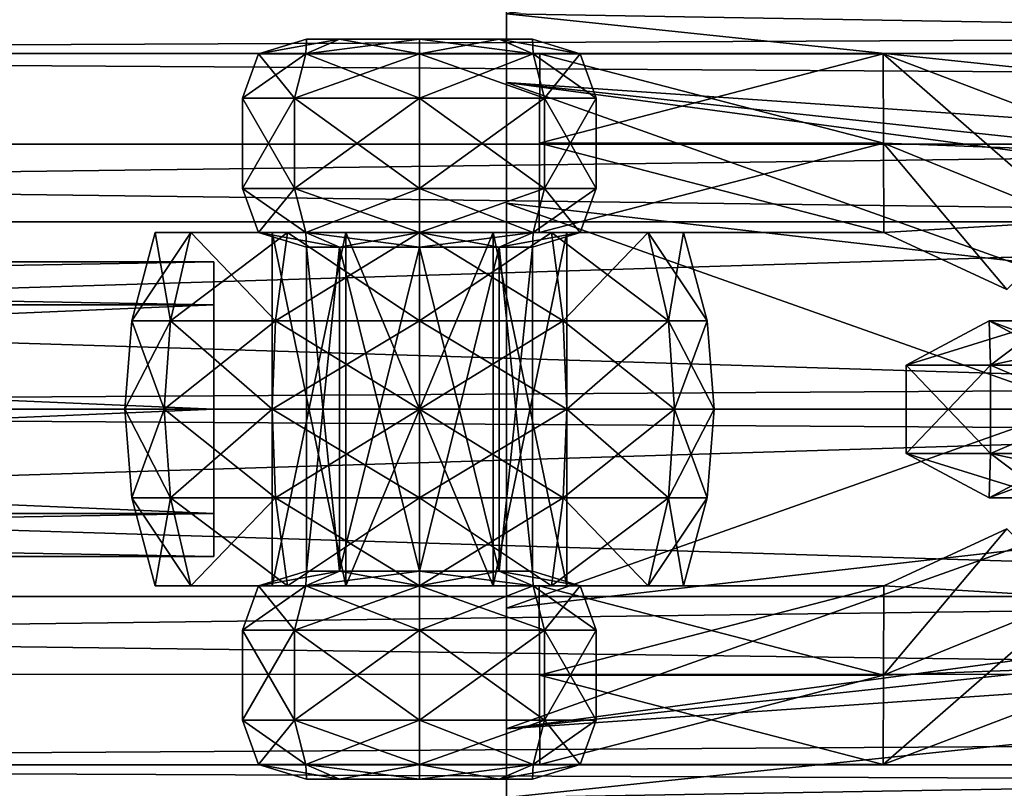
# Model space of a CAD drawing. Units: millimetres. Extents: x -1925 to 5876, y -4659 to 3241.
# Drawn here: x 2369 to 2403, y -2347 to -2321 of the extents above; entities that cross this region are included whole.
import ezdxf

# ---------------------------------------------------------------- set-up
doc = ezdxf.new("R2010")
doc.units = ezdxf.units.MM
doc.layers.add('ORG7413AY$Elverdal_Jungle', color=7, linetype='Continuous', true_color=0x939cb7)

msp = doc.modelspace()

# ---------------------------------------------------------------- linework, layer by layer
at = {"layer": 'ORG7413AY$Elverdal_Jungle', "color": 33, "true_color": 0xd19e74}
for points in [[(2385.864, -2267.816, 395.518), (2385.864, -2323.025, 391.09), (2385.864, -2320.698, 366.842)], [(2385.864, -2267.816, 395.518), (2385.864, -2307.862, 409.357), (2385.864, -2323.025, 391.09)], [(2385.864, -2320.698, 366.842), (2444.779, -2299.688, 373.258), (2450.986, -2321.797, 371.545)], [(2385.864, -2316.579, 311.656), (2385.864, -2300.634, 329.628), (2385.865, -2359.312, 323.644)], [(2385.864, -2300.634, 329.628), (2385.865, -2360.134, 346.496), (2385.865, -2359.312, 323.644)], [(2385.864, -2300.634, 329.628), (2385.864, -2302.436, 351.68), (2385.865, -2360.134, 346.496)], [(2385.864, -2302.436, 351.68), (2385.864, -2344.971, 364.763), (2385.865, -2360.134, 346.496)], [(2385.864, -2302.436, 351.68), (2385.864, -2320.698, 366.842), (2385.864, -2344.971, 364.763)], [(2385.864, -2323.025, 391.09), (2385.864, -2307.862, 409.357), (2385.865, -2365.561, 404.173)], [(2385.864, -2307.862, 409.357), (2385.864, -2367.363, 426.225), (2385.865, -2365.561, 404.173)], [(2385.864, -2307.862, 409.357), (2385.864, -2308.686, 432.209), (2385.864, -2367.363, 426.225)], [(2385.864, -2307.862, 409.357), (2444.812, -2329.385, 412.064), (2385.864, -2323.025, 391.09)], [(2385.864, -2307.862, 409.357), (2443.27, -2314.766, 429.971), (2444.812, -2329.385, 412.064)], [(2458.263, -2332.759, 401.454), (2385.864, -2308.686, 432.209), (2385.864, -2307.862, 409.357)], [(2385.864, -2323.025, 391.09), (2458.263, -2332.759, 401.454), (2385.864, -2307.862, 409.357)], [(2385.864, -2308.686, 432.209), (2385.864, -2351.418, 444.196), (2385.864, -2367.363, 426.225)], [(2385.864, -2308.686, 432.209), (2385.864, -2327.12, 446.674), (2385.864, -2351.418, 444.196)], [(2462.349, -2335.859, 423.989), (2385.864, -2327.12, 446.674), (2385.864, -2308.686, 432.209)], [(2458.263, -2332.759, 401.454), (2462.349, -2335.859, 423.989), (2385.864, -2308.686, 432.209)], [(2385.864, -2320.698, 366.842), (2451.042, -2327.535, 389.975), (2458.312, -2310.299, 376.643)], [(2462.349, -2332.137, 331.863), (2460.851, -2314.312, 317.14), (2385.864, -2340.877, 309.179)], [(2460.851, -2314.312, 317.14), (2385.864, -2316.579, 311.656), (2385.864, -2340.877, 309.179)], [(2385.864, -2316.579, 311.656), (2385.865, -2359.312, 323.644), (2385.864, -2340.877, 309.179)], [(2385.864, -2323.025, 391.09), (2451.042, -2327.535, 389.975), (2385.864, -2320.698, 366.842)], [(2385.864, -2320.698, 366.842), (2450.986, -2321.797, 371.545), (2385.864, -2344.971, 364.763)], [(2385.864, -2344.971, 364.763), (2450.986, -2321.797, 371.545), (2458.263, -2335.237, 354.399)], [(2385.864, -2323.025, 391.09), (2385.865, -2365.561, 404.173), (2385.864, -2347.299, 389.011)], [(2385.864, -2323.025, 391.09), (2444.812, -2329.385, 412.064), (2451.042, -2327.535, 389.975)], [(2385.864, -2347.299, 389.011), (2450.986, -2346.2, 384.308), (2385.864, -2323.025, 391.09)], [(2385.864, -2323.025, 391.09), (2450.986, -2346.2, 384.308), (2458.263, -2332.759, 401.454)], [(2460.851, -2353.684, 438.713), (2385.864, -2351.418, 444.196), (2385.864, -2327.12, 446.674)], [(2462.349, -2335.859, 423.989), (2460.851, -2353.684, 438.713), (2385.864, -2327.12, 446.674)], [(2462.349, -2332.137, 331.863), (2385.864, -2340.877, 309.179), (2385.865, -2359.312, 323.644)], [(2458.263, -2335.237, 354.399), (2462.349, -2332.137, 331.863), (2385.865, -2359.312, 323.644)], [(2385.864, -2344.971, 364.763), (2458.263, -2335.237, 354.399), (2385.865, -2360.134, 346.496)], [(2458.263, -2335.237, 354.399), (2385.865, -2359.312, 323.644), (2385.865, -2360.134, 346.496)], [(2385.865, -2360.134, 346.496), (2444.813, -2338.611, 343.789), (2385.864, -2344.971, 364.763)], [(2385.864, -2344.971, 364.763), (2444.813, -2338.611, 343.789), (2451.043, -2340.462, 365.878)], [(2385.865, -2360.134, 346.496), (2443.27, -2353.23, 325.882), (2444.813, -2338.611, 343.789)], [(2385.864, -2347.299, 389.011), (2451.043, -2340.462, 365.878), (2458.312, -2357.696, 379.21)], [(2385.864, -2344.971, 364.763), (2451.043, -2340.462, 365.878), (2385.864, -2347.299, 389.011)], [(2385.865, -2360.134, 346.496), (2385.864, -2344.971, 364.763), (2385.865, -2400.18, 360.334)], [(2385.864, -2347.299, 389.011), (2385.865, -2400.18, 360.334), (2385.864, -2344.971, 364.763)], [(2385.864, -2347.299, 389.011), (2444.78, -2368.308, 382.595), (2450.986, -2346.2, 384.308)]]:
    msp.add_3dface(points, dxfattribs=at)
at = {"layer": 'ORG7413AY$Elverdal_Jungle', "color": 9, "true_color": 0xc8c8c8}
for points in [[(4300.878, -2313.198, 2612.075), (4300.878, -2322.038, 2620.915), (2300.877, -2322.043, 2620.915)], [(4300.878, -2313.198, 2612.075), (2300.877, -2322.043, 2620.915), (2300.877, -2313.204, 2612.075)], [(4300.878, -2322.038, 2579.086), (4300.878, -2313.198, 2587.926), (2300.877, -2313.204, 2587.926)], [(4300.878, -2322.038, 2579.086), (2300.877, -2313.204, 2587.926), (2300.877, -2322.043, 2579.086)], [(2380.194, -2321.56, 1452.685), (2379.045, -2322.06, 1453.833), (2377.447, -2322.06, 1449.973)], [(2380.194, -2321.56, 1452.685), (2377.447, -2322.06, 1449.973), (2379.07, -2321.56, 1449.973)], [(2379.07, -2321.56, 1449.973), (2377.447, -2322.06, 1449.973), (2379.045, -2322.06, 1446.113)], [(2382.906, -2321.56, 1453.808), (2382.906, -2322.06, 1455.432), (2379.045, -2322.06, 1453.833)], [(2382.906, -2321.56, 1453.808), (2379.045, -2322.06, 1453.833), (2380.194, -2321.56, 1452.685)], [(2379.07, -2321.56, 1449.973), (2379.045, -2322.06, 1446.113), (2380.194, -2321.56, 1447.261)], [(2380.194, -2321.56, 1447.261), (2379.045, -2322.06, 1446.113), (2382.906, -2322.06, 1444.514)], [(2382.906, -2321.56, 1453.808), (2380.194, -2321.56, 1452.685), (2379.07, -2321.56, 1449.973)], [(2382.906, -2321.56, 1453.808), (2379.07, -2321.56, 1449.973), (2380.194, -2321.56, 1447.261)], [(2385.617, -2321.56, 1452.685), (2382.906, -2321.56, 1453.808), (2380.194, -2321.56, 1447.261)], [(2385.617, -2321.56, 1452.685), (2380.194, -2321.56, 1447.261), (2382.906, -2321.56, 1446.138)], [(2380.194, -2321.56, 1447.261), (2382.906, -2322.06, 1444.514), (2382.906, -2321.56, 1446.138)], [(2386.741, -2321.56, 1449.973), (2385.617, -2321.56, 1452.685), (2382.906, -2321.56, 1446.138)], [(2386.741, -2321.56, 1449.973), (2382.906, -2321.56, 1446.138), (2385.617, -2321.56, 1447.261)], [(2382.906, -2321.56, 1446.138), (2382.906, -2322.06, 1444.514), (2386.765, -2322.06, 1446.113)], [(2382.906, -2321.56, 1446.138), (2386.765, -2322.06, 1446.113), (2385.617, -2321.56, 1447.261)], [(2385.617, -2321.56, 1452.685), (2386.765, -2322.06, 1453.833), (2382.906, -2322.06, 1455.432)], [(2385.617, -2321.56, 1452.685), (2382.906, -2322.06, 1455.432), (2382.906, -2321.56, 1453.808)], [(2385.617, -2321.56, 1447.261), (2386.765, -2322.06, 1446.113), (2388.365, -2322.06, 1449.973)], [(2385.617, -2321.56, 1447.261), (2388.365, -2322.06, 1449.973), (2386.741, -2321.56, 1449.973)], [(2386.741, -2321.56, 1449.973), (2386.765, -2322.06, 1453.833), (2385.617, -2321.56, 1452.685)], [(2386.741, -2321.56, 1449.973), (2388.365, -2322.06, 1449.973), (2386.765, -2322.06, 1453.833)], [(4300.878, -2322.038, 2620.915), (4300.878, -2334.113, 2624.15), (2300.877, -2334.118, 2624.15)], [(4300.878, -2322.038, 2620.915), (2300.877, -2334.118, 2624.15), (2300.877, -2322.043, 2620.915)], [(4300.878, -2334.113, 2575.85), (4300.878, -2322.038, 2579.086), (2300.877, -2322.043, 2579.086)], [(4300.878, -2334.113, 2575.85), (2300.877, -2322.043, 2579.086), (2300.877, -2334.118, 2575.85)], [(2376.905, -2323.56, 1449.973), (2379.045, -2322.06, 1453.833), (2378.662, -2323.56, 1454.216)], [(2376.905, -2323.56, 1449.973), (2377.447, -2322.06, 1449.973), (2379.045, -2322.06, 1453.833)], [(2378.662, -2323.56, 1445.73), (2377.447, -2322.06, 1449.973), (2376.905, -2323.56, 1449.973)], [(2378.662, -2323.56, 1445.73), (2379.045, -2322.06, 1446.113), (2377.447, -2322.06, 1449.973)], [(2378.662, -2323.56, 1454.216), (2382.906, -2322.06, 1455.432), (2382.906, -2323.56, 1455.973)], [(2378.662, -2323.56, 1454.216), (2379.045, -2322.06, 1453.833), (2382.906, -2322.06, 1455.432)], [(2382.906, -2323.56, 1443.973), (2379.045, -2322.06, 1446.113), (2378.662, -2323.56, 1445.73)], [(2382.906, -2323.56, 1443.973), (2382.906, -2322.06, 1444.514), (2379.045, -2322.06, 1446.113)], [(2387.148, -2323.56, 1445.73), (2382.906, -2322.06, 1444.514), (2382.906, -2323.56, 1443.973)], [(2387.148, -2323.56, 1445.73), (2386.765, -2322.06, 1446.113), (2382.906, -2322.06, 1444.514)], [(2382.906, -2323.56, 1455.973), (2386.765, -2322.06, 1453.833), (2387.148, -2323.56, 1454.216)], [(2382.906, -2323.56, 1455.973), (2382.906, -2322.06, 1455.432), (2386.765, -2322.06, 1453.833)], [(2388.905, -2323.56, 1449.973), (2386.765, -2322.06, 1446.113), (2387.148, -2323.56, 1445.73)], [(2388.905, -2323.56, 1449.973), (2388.365, -2322.06, 1449.973), (2386.765, -2322.06, 1446.113)], [(2387.148, -2323.56, 1454.216), (2386.765, -2322.06, 1453.833), (2388.365, -2322.06, 1449.973)], [(2398.655, -2325.091, 1446.473), (2386.994, -2322.06, 1448.223), (2386.984, -2325.091, 1446.474)], [(2398.643, -2322.06, 1451.723), (2386.984, -2325.091, 1453.473), (2386.994, -2322.06, 1451.724)], [(2398.643, -2322.06, 1451.723), (2398.655, -2325.091, 1453.473), (2386.984, -2325.091, 1453.473)], [(2398.655, -2325.091, 1446.473), (2398.643, -2322.06, 1448.223), (2386.994, -2322.06, 1448.223)], [(2398.643, -2322.06, 1448.223), (2386.994, -2322.06, 1451.724), (2386.994, -2322.06, 1448.223)], [(2398.643, -2322.06, 1448.223), (2398.643, -2322.06, 1451.723), (2386.994, -2322.06, 1451.724)], [(2387.148, -2323.56, 1454.216), (2388.365, -2322.06, 1449.973), (2388.905, -2323.56, 1449.973)], [(2398.643, -2322.06, 1448.223), (2398.655, -2325.091, 1446.473), (2405.167, -2327.735, 1446.473)], [(2398.643, -2322.06, 1448.223), (2405.167, -2327.735, 1446.473), (2407.489, -2325.417, 1448.223)], [(2398.643, -2322.06, 1451.723), (2398.643, -2322.06, 1448.223), (2407.489, -2325.417, 1448.223)], [(2398.643, -2322.06, 1451.723), (2407.489, -2325.417, 1448.223), (2407.489, -2325.417, 1451.723)], [(2398.655, -2325.091, 1453.473), (2398.643, -2322.06, 1451.723), (2407.489, -2325.417, 1451.723)], [(2378.662, -2323.56, 1454.216), (2378.662, -2326.622, 1454.216), (2376.905, -2326.622, 1449.973)], [(2378.662, -2323.56, 1454.216), (2376.905, -2326.622, 1449.973), (2376.905, -2323.56, 1449.973)], [(2376.905, -2323.56, 1449.973), (2376.905, -2326.622, 1449.973), (2378.662, -2326.622, 1445.73)], [(2376.905, -2323.56, 1449.973), (2378.662, -2326.622, 1445.73), (2378.662, -2323.56, 1445.73)], [(2382.906, -2323.56, 1455.973), (2382.906, -2326.622, 1455.973), (2378.662, -2326.622, 1454.216)], [(2382.906, -2323.56, 1455.973), (2378.662, -2326.622, 1454.216), (2378.662, -2323.56, 1454.216)], [(2378.662, -2323.56, 1445.73), (2378.662, -2326.622, 1445.73), (2382.906, -2326.622, 1443.973)], [(2378.662, -2323.56, 1445.73), (2382.906, -2326.622, 1443.973), (2382.906, -2323.56, 1443.973)], [(2382.906, -2323.56, 1443.973), (2382.906, -2326.622, 1443.973), (2387.148, -2326.622, 1445.73)], [(2382.906, -2323.56, 1443.973), (2387.148, -2326.622, 1445.73), (2387.148, -2323.56, 1445.73)], [(2387.148, -2323.56, 1454.216), (2387.148, -2326.622, 1454.216), (2382.906, -2326.622, 1455.973)], [(2387.148, -2323.56, 1454.216), (2382.906, -2326.622, 1455.973), (2382.906, -2323.56, 1455.973)], [(2387.148, -2323.56, 1445.73), (2387.148, -2326.622, 1445.73), (2388.905, -2326.622, 1449.973)], [(2387.148, -2323.56, 1445.73), (2388.905, -2326.622, 1449.973), (2388.905, -2323.56, 1449.973)], [(2388.905, -2323.56, 1449.973), (2388.905, -2326.622, 1449.973), (2387.148, -2326.622, 1454.216)], [(2388.905, -2323.56, 1449.973), (2387.148, -2326.622, 1454.216), (2387.148, -2323.56, 1454.216)], [(2235.87, -2325.117, 377.5), (2235.87, -2327.753, 371.136), (2441.865, -2327.753, 371.136)], [(2235.87, -2325.117, 377.5), (2441.865, -2327.753, 371.136), (2441.865, -2325.117, 377.5)], [(2235.87, -2327.753, 383.864), (2235.87, -2325.117, 377.5), (2441.865, -2325.117, 377.5)], [(2235.87, -2327.753, 383.864), (2441.865, -2325.117, 377.5), (2441.865, -2327.753, 383.864)], [(2398.667, -2328.122, 1448.223), (2386.984, -2325.091, 1446.474), (2386.972, -2328.122, 1448.223)], [(2398.655, -2325.091, 1453.473), (2386.972, -2328.122, 1451.724), (2386.984, -2325.091, 1453.473)], [(2398.655, -2325.091, 1453.473), (2398.667, -2328.122, 1451.723), (2386.972, -2328.122, 1451.724)], [(2398.667, -2328.122, 1448.223), (2398.655, -2325.091, 1446.473), (2386.984, -2325.091, 1446.474)], [(2398.655, -2325.091, 1446.473), (2398.667, -2328.122, 1448.223), (2402.846, -2330.054, 1448.223)], [(2398.655, -2325.091, 1446.473), (2402.846, -2330.054, 1448.223), (2405.167, -2327.735, 1446.473)], [(2398.667, -2328.122, 1451.723), (2398.655, -2325.091, 1453.473), (2405.167, -2327.735, 1453.473)], [(2398.655, -2325.091, 1453.473), (2407.489, -2325.417, 1451.723), (2405.167, -2327.735, 1453.473)], [(2378.662, -2326.622, 1454.216), (2377.447, -2328.122, 1449.973), (2376.905, -2326.622, 1449.973)], [(2376.905, -2326.622, 1449.973), (2377.447, -2328.122, 1449.973), (2379.045, -2328.122, 1446.113)], [(2376.905, -2326.622, 1449.973), (2379.045, -2328.122, 1446.113), (2378.662, -2326.622, 1445.73)], [(2378.662, -2326.622, 1454.216), (2379.045, -2328.122, 1453.833), (2377.447, -2328.122, 1449.973)], [(2382.906, -2326.622, 1455.973), (2379.045, -2328.122, 1453.833), (2378.662, -2326.622, 1454.216)], [(2378.662, -2326.622, 1445.73), (2379.045, -2328.122, 1446.113), (2382.906, -2328.122, 1444.514)], [(2378.662, -2326.622, 1445.73), (2382.906, -2328.122, 1444.514), (2382.906, -2326.622, 1443.973)], [(2382.906, -2326.622, 1455.973), (2382.906, -2328.122, 1455.432), (2379.045, -2328.122, 1453.833)], [(2382.906, -2326.622, 1443.973), (2382.906, -2328.122, 1444.514), (2386.765, -2328.122, 1446.113)], [(2382.906, -2326.622, 1443.973), (2386.765, -2328.122, 1446.113), (2387.148, -2326.622, 1445.73)], [(2387.148, -2326.622, 1454.216), (2386.765, -2328.122, 1453.833), (2382.906, -2328.122, 1455.432)], [(2387.148, -2326.622, 1454.216), (2382.906, -2328.122, 1455.432), (2382.906, -2326.622, 1455.973)], [(2387.148, -2326.622, 1445.73), (2386.765, -2328.122, 1446.113), (2388.365, -2328.122, 1449.973)], [(2388.905, -2326.622, 1449.973), (2388.365, -2328.122, 1449.973), (2386.765, -2328.122, 1453.833)], [(2388.905, -2326.622, 1449.973), (2386.765, -2328.122, 1453.833), (2387.148, -2326.622, 1454.216)], [(2387.148, -2326.622, 1445.73), (2388.365, -2328.122, 1449.973), (2388.905, -2326.622, 1449.973)], [(2235.87, -2327.753, 371.136), (2235.87, -2334.117, 368.5), (2441.865, -2334.117, 368.5)], [(2235.87, -2327.753, 371.136), (2441.865, -2334.117, 368.5), (2441.865, -2327.753, 371.136)], [(2235.87, -2334.117, 386.5), (2235.87, -2327.753, 383.864), (2441.865, -2327.753, 383.864)], [(2235.87, -2334.117, 386.5), (2441.865, -2327.753, 383.864), (2441.865, -2334.117, 386.5)], [(2398.667, -2328.122, 1451.723), (2405.167, -2327.735, 1453.473), (2402.846, -2330.054, 1451.723)], [(2373.94, -2328.117, 1449.973), (2373.141, -2331.113, 1449.973), (2374.45, -2331.113, 1445.091)], [(2375.142, -2328.117, 1454.456), (2373.141, -2331.113, 1449.973), (2373.94, -2328.117, 1449.973)], [(2375.142, -2328.117, 1454.456), (2374.45, -2331.113, 1454.855), (2373.141, -2331.113, 1449.973)], [(2373.94, -2328.117, 1449.973), (2374.45, -2331.113, 1445.091), (2375.142, -2328.117, 1445.491)], [(2380.405, -2328.117, 1454.303), (2375.142, -2328.117, 1454.456), (2373.94, -2328.117, 1449.973)], [(2380.405, -2328.117, 1454.303), (2373.94, -2328.117, 1449.973), (2377.906, -2328.117, 1449.973)], [(2377.906, -2328.117, 1449.973), (2373.94, -2328.117, 1449.973), (2375.142, -2328.117, 1445.491)], [(2375.142, -2328.117, 1445.491), (2374.45, -2331.113, 1445.091), (2378.023, -2331.113, 1441.517)], [(2378.422, -2328.117, 1457.737), (2374.45, -2331.113, 1454.855), (2375.142, -2328.117, 1454.456)], [(2378.422, -2328.117, 1457.737), (2378.023, -2331.113, 1458.429), (2374.45, -2331.113, 1454.855)], [(2375.142, -2328.117, 1445.491), (2378.023, -2331.113, 1441.517), (2378.422, -2328.117, 1442.21)], [(2380.405, -2328.117, 1454.303), (2378.422, -2328.117, 1457.737), (2375.142, -2328.117, 1454.456)], [(2377.906, -2328.117, 1449.973), (2375.142, -2328.117, 1445.491), (2378.422, -2328.117, 1442.21)], [(2379.07, -2328.622, 1449.973), (2377.447, -2328.122, 1449.973), (2379.045, -2328.122, 1453.833)], [(2380.194, -2328.622, 1447.261), (2377.447, -2328.122, 1449.973), (2379.07, -2328.622, 1449.973)], [(2380.194, -2328.622, 1447.261), (2379.045, -2328.122, 1446.113), (2377.447, -2328.122, 1449.973)], [(2377.906, -2340.117, 1449.973), (2380.405, -2340.117, 1454.303), (2380.405, -2328.117, 1454.303)], [(2377.906, -2340.117, 1449.973), (2380.405, -2328.117, 1454.303), (2377.906, -2328.117, 1449.973)], [(2380.405, -2340.117, 1445.643), (2377.906, -2340.117, 1449.973), (2377.906, -2328.117, 1449.973)], [(2380.405, -2340.117, 1445.643), (2377.906, -2328.117, 1449.973), (2380.405, -2328.117, 1445.643)], [(2377.906, -2328.117, 1449.973), (2378.422, -2328.117, 1442.21), (2380.405, -2328.117, 1445.643)], [(2378.422, -2328.117, 1442.21), (2378.023, -2331.113, 1441.517), (2382.906, -2331.113, 1440.209)], [(2382.906, -2328.117, 1458.938), (2378.023, -2331.113, 1458.429), (2378.422, -2328.117, 1457.737)], [(2382.906, -2328.117, 1458.938), (2382.906, -2331.113, 1459.738), (2378.023, -2331.113, 1458.429)], [(2378.422, -2328.117, 1442.21), (2382.906, -2331.113, 1440.209), (2382.906, -2328.117, 1441.008)], [(2385.405, -2328.117, 1454.303), (2378.422, -2328.117, 1457.737), (2380.405, -2328.117, 1454.303)], [(2385.405, -2328.117, 1454.303), (2382.906, -2328.117, 1458.938), (2378.422, -2328.117, 1457.737)], [(2380.405, -2328.117, 1445.643), (2378.422, -2328.117, 1442.21), (2382.906, -2328.117, 1441.008)], [(2380.194, -2328.622, 1452.685), (2379.045, -2328.122, 1453.833), (2382.906, -2328.122, 1455.432)], [(2379.07, -2328.622, 1449.973), (2379.045, -2328.122, 1453.833), (2380.194, -2328.622, 1452.685)], [(2382.906, -2328.622, 1446.138), (2379.045, -2328.122, 1446.113), (2380.194, -2328.622, 1447.261)], [(2382.906, -2328.622, 1446.138), (2382.906, -2328.122, 1444.514), (2379.045, -2328.122, 1446.113)], [(2380.194, -2328.622, 1452.685), (2382.906, -2328.122, 1455.432), (2382.906, -2328.622, 1453.808)], [(2380.405, -2340.117, 1454.303), (2385.405, -2340.117, 1454.303), (2385.405, -2328.117, 1454.303)], [(2380.405, -2340.117, 1454.303), (2385.405, -2328.117, 1454.303), (2380.405, -2328.117, 1454.303)], [(2385.405, -2340.117, 1445.643), (2380.405, -2340.117, 1445.643), (2380.405, -2328.117, 1445.643)], [(2385.405, -2340.117, 1445.643), (2380.405, -2328.117, 1445.643), (2385.405, -2328.117, 1445.643)], [(2380.405, -2328.117, 1445.643), (2382.906, -2328.117, 1441.008), (2387.388, -2328.117, 1442.21)], [(2380.405, -2328.117, 1445.643), (2387.388, -2328.117, 1442.21), (2385.405, -2328.117, 1445.643)], [(2382.906, -2328.117, 1441.008), (2387.787, -2331.113, 1441.517), (2387.388, -2328.117, 1442.21)], [(2382.906, -2328.117, 1441.008), (2382.906, -2331.113, 1440.209), (2387.787, -2331.113, 1441.517)], [(2387.388, -2328.117, 1457.737), (2382.906, -2331.113, 1459.738), (2382.906, -2328.117, 1458.938)], [(2387.388, -2328.117, 1457.737), (2387.787, -2331.113, 1458.429), (2382.906, -2331.113, 1459.738)], [(2385.405, -2328.117, 1454.303), (2387.388, -2328.117, 1457.737), (2382.906, -2328.117, 1458.938)], [(2385.617, -2328.622, 1447.261), (2382.906, -2328.122, 1444.514), (2382.906, -2328.622, 1446.138)], [(2385.617, -2328.622, 1447.261), (2386.765, -2328.122, 1446.113), (2382.906, -2328.122, 1444.514)], [(2382.906, -2328.622, 1453.808), (2386.765, -2328.122, 1453.833), (2385.617, -2328.622, 1452.685)], [(2382.906, -2328.622, 1453.808), (2382.906, -2328.122, 1455.432), (2386.765, -2328.122, 1453.833)], [(2387.905, -2340.117, 1449.973), (2385.405, -2340.117, 1445.643), (2385.405, -2328.117, 1445.643)], [(2387.905, -2340.117, 1449.973), (2385.405, -2328.117, 1445.643), (2387.905, -2328.117, 1449.973)], [(2385.405, -2340.117, 1454.303), (2387.905, -2340.117, 1449.973), (2387.905, -2328.117, 1449.973)], [(2385.405, -2340.117, 1454.303), (2387.905, -2328.117, 1449.973), (2385.405, -2328.117, 1454.303)], [(2387.905, -2328.117, 1449.973), (2387.388, -2328.117, 1457.737), (2385.405, -2328.117, 1454.303)], [(2385.405, -2328.117, 1445.643), (2391.87, -2328.117, 1449.973), (2387.905, -2328.117, 1449.973)], [(2385.405, -2328.117, 1445.643), (2387.388, -2328.117, 1442.21), (2390.668, -2328.117, 1445.491)], [(2385.405, -2328.117, 1445.643), (2390.668, -2328.117, 1445.491), (2391.87, -2328.117, 1449.973)], [(2386.741, -2328.622, 1449.973), (2386.765, -2328.122, 1446.113), (2385.617, -2328.622, 1447.261)], [(2385.617, -2328.622, 1452.685), (2388.365, -2328.122, 1449.973), (2386.741, -2328.622, 1449.973)], [(2385.617, -2328.622, 1452.685), (2386.765, -2328.122, 1453.833), (2388.365, -2328.122, 1449.973)], [(2386.741, -2328.622, 1449.973), (2388.365, -2328.122, 1449.973), (2386.765, -2328.122, 1446.113)], [(2398.667, -2328.122, 1451.723), (2386.972, -2328.122, 1448.223), (2386.972, -2328.122, 1451.724)], [(2398.667, -2328.122, 1451.723), (2398.667, -2328.122, 1448.223), (2386.972, -2328.122, 1448.223)], [(2390.668, -2328.117, 1454.456), (2387.787, -2331.113, 1458.429), (2387.388, -2328.117, 1457.737)], [(2387.388, -2328.117, 1442.21), (2391.362, -2331.113, 1445.091), (2390.668, -2328.117, 1445.491)], [(2387.388, -2328.117, 1442.21), (2387.787, -2331.113, 1441.517), (2391.362, -2331.113, 1445.091)], [(2387.905, -2328.117, 1449.973), (2390.668, -2328.117, 1454.456), (2387.388, -2328.117, 1457.737)], [(2390.668, -2328.117, 1454.456), (2391.362, -2331.113, 1454.855), (2387.787, -2331.113, 1458.429)], [(2387.905, -2328.117, 1449.973), (2391.87, -2328.117, 1449.973), (2390.668, -2328.117, 1454.456)], [(2391.87, -2328.117, 1449.973), (2391.362, -2331.113, 1454.855), (2390.668, -2328.117, 1454.456)], [(2390.668, -2328.117, 1445.491), (2392.669, -2331.113, 1449.973), (2391.87, -2328.117, 1449.973)], [(2390.668, -2328.117, 1445.491), (2391.362, -2331.113, 1445.091), (2392.669, -2331.113, 1449.973)], [(2391.87, -2328.117, 1449.973), (2392.669, -2331.113, 1449.973), (2391.362, -2331.113, 1454.855)], [(2398.667, -2328.122, 1448.223), (2398.667, -2328.122, 1451.723), (2402.846, -2330.054, 1451.723)], [(2398.667, -2328.122, 1448.223), (2402.846, -2330.054, 1451.723), (2402.846, -2330.054, 1448.223)], [(2379.07, -2328.622, 1449.973), (2380.194, -2339.612, 1447.261), (2380.194, -2328.622, 1447.261)], [(2379.07, -2328.622, 1449.973), (2379.07, -2339.612, 1449.973), (2380.194, -2339.612, 1447.261)], [(2380.194, -2328.622, 1452.685), (2379.07, -2339.612, 1449.973), (2379.07, -2328.622, 1449.973)], [(2380.194, -2328.622, 1452.685), (2380.194, -2339.612, 1452.685), (2379.07, -2339.612, 1449.973)], [(2380.194, -2328.622, 1447.261), (2382.906, -2339.612, 1446.138), (2382.906, -2328.622, 1446.138)], [(2380.194, -2328.622, 1447.261), (2380.194, -2339.612, 1447.261), (2382.906, -2339.612, 1446.138)], [(2382.906, -2328.622, 1453.808), (2380.194, -2339.612, 1452.685), (2380.194, -2328.622, 1452.685)], [(2382.906, -2328.622, 1453.808), (2382.906, -2339.612, 1453.808), (2380.194, -2339.612, 1452.685)], [(2385.617, -2328.622, 1452.685), (2382.906, -2339.612, 1453.808), (2382.906, -2328.622, 1453.808)], [(2385.617, -2328.622, 1452.685), (2385.617, -2339.612, 1452.685), (2382.906, -2339.612, 1453.808)], [(2382.906, -2328.622, 1446.138), (2385.617, -2339.612, 1447.261), (2385.617, -2328.622, 1447.261)], [(2382.906, -2328.622, 1446.138), (2382.906, -2339.612, 1446.138), (2385.617, -2339.612, 1447.261)], [(2386.741, -2328.622, 1449.973), (2385.617, -2339.612, 1452.685), (2385.617, -2328.622, 1452.685)], [(2386.741, -2328.622, 1449.973), (2386.741, -2339.612, 1449.973), (2385.617, -2339.612, 1452.685)], [(2385.617, -2328.622, 1447.261), (2386.741, -2339.612, 1449.973), (2386.741, -2328.622, 1449.973)], [(2385.617, -2328.622, 1447.261), (2385.617, -2339.612, 1447.261), (2386.741, -2339.612, 1449.973)], [(2375.921, -2330.579, 1453.512), (2292.92, -2330.579, 1453.512), (2292.92, -2329.113, 1449.973)], [(2375.921, -2330.579, 1453.512), (2292.92, -2329.113, 1449.973), (2375.921, -2329.113, 1449.973)], [(2375.921, -2329.113, 1449.973), (2292.92, -2329.113, 1449.973), (2292.92, -2330.579, 1446.435)], [(2375.921, -2329.113, 1449.973), (2292.92, -2330.579, 1446.435), (2375.921, -2330.579, 1446.435)], [(2375.921, -2334.117, 1454.978), (2292.92, -2334.118, 1454.978), (2292.92, -2330.579, 1453.512)], [(2375.921, -2334.117, 1454.978), (2292.92, -2330.579, 1453.512), (2375.921, -2330.579, 1453.512)], [(2375.921, -2330.579, 1446.435), (2292.92, -2330.579, 1446.435), (2292.92, -2334.118, 1444.969)], [(2375.921, -2330.579, 1446.435), (2292.92, -2334.118, 1444.969), (2375.921, -2334.117, 1444.969)], [(2373.141, -2331.113, 1449.973), (2372.906, -2334.117, 1449.973), (2374.245, -2334.117, 1444.973)], [(2374.45, -2331.113, 1454.855), (2372.906, -2334.117, 1449.973), (2373.141, -2331.113, 1449.973)], [(2374.45, -2331.113, 1454.855), (2374.245, -2334.117, 1454.973), (2372.906, -2334.117, 1449.973)], [(2373.141, -2331.113, 1449.973), (2374.245, -2334.117, 1444.973), (2374.45, -2331.113, 1445.091)], [(2374.45, -2331.113, 1445.091), (2374.245, -2334.117, 1444.973), (2377.906, -2334.117, 1441.313)], [(2378.023, -2331.113, 1458.429), (2374.245, -2334.117, 1454.973), (2374.45, -2331.113, 1454.855)], [(2378.023, -2331.113, 1458.429), (2377.906, -2334.117, 1458.634), (2374.245, -2334.117, 1454.973)], [(2374.45, -2331.113, 1445.091), (2377.906, -2334.117, 1441.313), (2378.023, -2331.113, 1441.517)], [(2378.023, -2331.113, 1441.517), (2377.906, -2334.117, 1441.313), (2382.906, -2334.117, 1439.973)], [(2382.906, -2331.113, 1459.738), (2377.906, -2334.117, 1458.634), (2378.023, -2331.113, 1458.429)], [(2382.906, -2331.113, 1459.738), (2382.906, -2334.117, 1459.973), (2377.906, -2334.117, 1458.634)], [(2378.023, -2331.113, 1441.517), (2382.906, -2334.117, 1439.973), (2382.906, -2331.113, 1440.209)], [(2382.906, -2331.113, 1440.209), (2387.905, -2334.117, 1441.313), (2387.787, -2331.113, 1441.517)], [(2382.906, -2331.113, 1440.209), (2382.906, -2334.117, 1439.973), (2387.905, -2334.117, 1441.313)], [(2387.787, -2331.113, 1458.429), (2382.906, -2334.117, 1459.973), (2382.906, -2331.113, 1459.738)], [(2387.787, -2331.113, 1458.429), (2387.905, -2334.117, 1458.634), (2382.906, -2334.117, 1459.973)], [(2391.362, -2331.113, 1454.855), (2387.905, -2334.117, 1458.634), (2387.787, -2331.113, 1458.429)], [(2387.787, -2331.113, 1441.517), (2391.566, -2334.117, 1444.973), (2391.362, -2331.113, 1445.091)], [(2387.787, -2331.113, 1441.517), (2387.905, -2334.117, 1441.313), (2391.566, -2334.117, 1444.973)], [(2391.362, -2331.113, 1454.855), (2391.566, -2334.117, 1454.973), (2387.905, -2334.117, 1458.634)], [(2392.669, -2331.113, 1449.973), (2391.566, -2334.117, 1454.973), (2391.362, -2331.113, 1454.855)], [(2391.362, -2331.113, 1445.091), (2392.905, -2334.117, 1449.973), (2392.669, -2331.113, 1449.973)], [(2391.362, -2331.113, 1445.091), (2391.566, -2334.117, 1444.973), (2392.905, -2334.117, 1449.973)], [(2392.669, -2331.113, 1449.973), (2392.905, -2334.117, 1449.973), (2391.566, -2334.117, 1454.973)], [(2399.429, -2332.622, 1449.973), (2404.278, -2331.121, 1454.882), (2402.288, -2332.622, 1456.87)], [(2399.429, -2332.622, 1449.973), (2402.242, -2331.121, 1449.973), (2404.278, -2331.121, 1454.882)], [(2402.288, -2332.622, 1443.076), (2402.242, -2331.121, 1449.973), (2399.429, -2332.622, 1449.973)], [(2402.242, -2331.121, 1449.973), (2406.266, -2332.622, 1452.895), (2404.278, -2331.121, 1454.882)], [(2402.242, -2331.121, 1449.973), (2405.054, -2332.622, 1449.973), (2406.266, -2332.622, 1452.895)], [(2404.278, -2331.121, 1445.064), (2405.054, -2332.622, 1449.973), (2402.242, -2331.121, 1449.973)], [(2402.288, -2332.622, 1443.076), (2404.278, -2331.121, 1445.064), (2402.242, -2331.121, 1449.973)], [(2409.286, -2331.121, 1456.916), (2409.286, -2332.622, 1459.515), (2402.288, -2332.622, 1456.87)], [(2409.286, -2331.121, 1456.916), (2402.288, -2332.622, 1456.87), (2404.278, -2331.121, 1454.882)], [(2409.286, -2332.622, 1440.432), (2404.278, -2331.121, 1445.064), (2402.288, -2332.622, 1443.076)], [(2399.429, -2335.622, 1449.973), (2402.288, -2332.622, 1456.87), (2402.288, -2335.622, 1456.87)], [(2399.429, -2335.622, 1449.973), (2399.429, -2332.622, 1449.973), (2402.288, -2332.622, 1456.87)], [(2402.288, -2335.622, 1443.076), (2399.429, -2332.622, 1449.973), (2399.429, -2335.622, 1449.973)], [(2402.288, -2335.622, 1443.076), (2402.288, -2332.622, 1443.076), (2399.429, -2332.622, 1449.973)], [(2409.286, -2332.622, 1459.515), (2409.286, -2335.622, 1459.515), (2402.288, -2335.622, 1456.87)], [(2409.286, -2332.622, 1459.515), (2402.288, -2335.622, 1456.87), (2402.288, -2332.622, 1456.87)], [(2409.286, -2335.622, 1440.432), (2402.288, -2332.622, 1443.076), (2402.288, -2335.622, 1443.076)], [(2409.286, -2335.622, 1440.432), (2409.286, -2332.622, 1440.432), (2402.288, -2332.622, 1443.076)], [(2235.87, -2340.481, 383.864), (2235.87, -2334.117, 386.5), (2441.865, -2334.117, 386.5)], [(2235.87, -2340.481, 383.864), (2441.865, -2334.117, 386.5), (2441.865, -2340.48, 383.864)], [(2235.87, -2334.117, 368.5), (2235.87, -2340.481, 371.136), (2441.865, -2340.48, 371.136)], [(2235.87, -2334.117, 368.5), (2441.865, -2340.48, 371.136), (2441.865, -2334.117, 368.5)], [(2375.921, -2334.117, 1444.969), (2292.92, -2334.118, 1444.969), (2292.92, -2337.656, 1446.435)], [(2375.921, -2334.117, 1444.969), (2292.92, -2337.656, 1446.435), (2375.921, -2337.656, 1446.435)], [(2375.921, -2337.656, 1453.512), (2292.92, -2334.118, 1454.978), (2375.921, -2334.117, 1454.978)], [(2375.921, -2337.656, 1453.512), (2292.92, -2337.656, 1453.512), (2292.92, -2334.118, 1454.978)], [(4300.878, -2346.187, 2579.086), (4300.878, -2334.113, 2575.85), (2300.877, -2334.118, 2575.85)], [(4300.878, -2334.113, 2624.15), (4300.878, -2346.187, 2620.915), (2300.877, -2346.193, 2620.915)], [(4300.878, -2334.113, 2624.15), (2300.877, -2346.193, 2620.915), (2300.877, -2334.118, 2624.15)], [(4300.878, -2346.187, 2579.086), (2300.877, -2334.118, 2575.85), (2300.877, -2346.193, 2579.086)], [(2372.906, -2334.117, 1449.973), (2374.45, -2337.121, 1445.091), (2374.245, -2334.117, 1444.973)], [(2372.906, -2334.117, 1449.973), (2373.141, -2337.121, 1449.973), (2374.45, -2337.121, 1445.091)], [(2374.245, -2334.117, 1454.973), (2373.141, -2337.121, 1449.973), (2372.906, -2334.117, 1449.973)], [(2374.245, -2334.117, 1454.973), (2374.45, -2337.121, 1454.855), (2373.141, -2337.121, 1449.973)], [(2374.245, -2334.117, 1444.973), (2378.023, -2337.121, 1441.517), (2377.906, -2334.117, 1441.313)], [(2374.245, -2334.117, 1444.973), (2374.45, -2337.121, 1445.091), (2378.023, -2337.121, 1441.517)], [(2377.906, -2334.117, 1458.634), (2374.45, -2337.121, 1454.855), (2374.245, -2334.117, 1454.973)], [(2377.906, -2334.117, 1458.634), (2378.023, -2337.121, 1458.429), (2374.45, -2337.121, 1454.855)], [(2377.906, -2334.117, 1441.313), (2382.906, -2337.121, 1440.209), (2382.906, -2334.117, 1439.973)], [(2377.906, -2334.117, 1441.313), (2378.023, -2337.121, 1441.517), (2382.906, -2337.121, 1440.209)], [(2382.906, -2334.117, 1459.973), (2378.023, -2337.121, 1458.429), (2377.906, -2334.117, 1458.634)], [(2382.906, -2334.117, 1459.973), (2382.906, -2337.121, 1459.738), (2378.023, -2337.121, 1458.429)], [(2382.906, -2334.117, 1439.973), (2387.787, -2337.121, 1441.517), (2387.905, -2334.117, 1441.313)], [(2382.906, -2334.117, 1439.973), (2382.906, -2337.121, 1440.209), (2387.787, -2337.121, 1441.517)], [(2387.905, -2334.117, 1458.634), (2382.906, -2337.121, 1459.738), (2382.906, -2334.117, 1459.973)], [(2387.905, -2334.117, 1458.634), (2387.787, -2337.121, 1458.429), (2382.906, -2337.121, 1459.738)], [(2391.566, -2334.117, 1454.973), (2391.362, -2337.121, 1454.855), (2387.787, -2337.121, 1458.429)], [(2391.566, -2334.117, 1454.973), (2387.787, -2337.121, 1458.429), (2387.905, -2334.117, 1458.634)], [(2387.905, -2334.117, 1441.313), (2387.787, -2337.121, 1441.517), (2391.362, -2337.121, 1445.091)], [(2387.905, -2334.117, 1441.313), (2391.362, -2337.121, 1445.091), (2391.566, -2334.117, 1444.973)], [(2392.905, -2334.117, 1449.973), (2391.362, -2337.121, 1454.855), (2391.566, -2334.117, 1454.973)], [(2392.905, -2334.117, 1449.973), (2392.669, -2337.121, 1449.973), (2391.362, -2337.121, 1454.855)], [(2391.566, -2334.117, 1444.973), (2391.362, -2337.121, 1445.091), (2392.669, -2337.121, 1449.973)], [(2391.566, -2334.117, 1444.973), (2392.669, -2337.121, 1449.973), (2392.905, -2334.117, 1449.973)], [(2402.242, -2337.122, 1449.973), (2399.429, -2335.622, 1449.973), (2402.288, -2335.622, 1456.87)], [(2404.278, -2337.122, 1445.064), (2399.429, -2335.622, 1449.973), (2402.242, -2337.122, 1449.973)], [(2404.278, -2337.122, 1445.064), (2402.288, -2335.622, 1443.076), (2399.429, -2335.622, 1449.973)], [(2402.242, -2337.122, 1449.973), (2402.288, -2335.622, 1456.87), (2404.278, -2337.122, 1454.882)], [(2405.054, -2335.622, 1449.973), (2402.242, -2337.122, 1449.973), (2404.278, -2337.122, 1454.882)], [(2406.266, -2335.622, 1447.052), (2402.242, -2337.122, 1449.973), (2405.054, -2335.622, 1449.973)], [(2406.266, -2335.622, 1447.052), (2404.278, -2337.122, 1445.064), (2402.242, -2337.122, 1449.973)], [(2409.286, -2335.622, 1459.515), (2404.278, -2337.122, 1454.882), (2402.288, -2335.622, 1456.87)], [(2409.286, -2337.122, 1443.03), (2402.288, -2335.622, 1443.076), (2404.278, -2337.122, 1445.064)], [(2409.286, -2337.122, 1443.03), (2409.286, -2335.622, 1440.432), (2402.288, -2335.622, 1443.076)], [(2373.94, -2340.117, 1449.973), (2374.45, -2337.121, 1445.091), (2373.141, -2337.121, 1449.973)], [(2375.142, -2340.117, 1454.456), (2373.94, -2340.117, 1449.973), (2373.141, -2337.121, 1449.973)], [(2375.142, -2340.117, 1454.456), (2373.141, -2337.121, 1449.973), (2374.45, -2337.121, 1454.855)], [(2373.94, -2340.117, 1449.973), (2375.142, -2340.117, 1445.491), (2374.45, -2337.121, 1445.091)], [(2375.142, -2340.117, 1445.491), (2378.023, -2337.121, 1441.517), (2374.45, -2337.121, 1445.091)], [(2378.422, -2340.117, 1457.737), (2375.142, -2340.117, 1454.456), (2374.45, -2337.121, 1454.855)], [(2378.422, -2340.117, 1457.737), (2374.45, -2337.121, 1454.855), (2378.023, -2337.121, 1458.429)], [(2375.142, -2340.117, 1445.491), (2378.422, -2340.117, 1442.21), (2378.023, -2337.121, 1441.517)], [(2378.422, -2340.117, 1442.21), (2382.906, -2337.121, 1440.209), (2378.023, -2337.121, 1441.517)], [(2382.906, -2340.117, 1458.938), (2378.422, -2340.117, 1457.737), (2378.023, -2337.121, 1458.429)], [(2382.906, -2340.117, 1458.938), (2378.023, -2337.121, 1458.429), (2382.906, -2337.121, 1459.738)], [(2378.422, -2340.117, 1442.21), (2382.906, -2340.117, 1441.008), (2382.906, -2337.121, 1440.209)], [(2382.906, -2340.117, 1441.008), (2387.388, -2340.117, 1442.21), (2387.787, -2337.121, 1441.517)], [(2382.906, -2340.117, 1441.008), (2387.787, -2337.121, 1441.517), (2382.906, -2337.121, 1440.209)], [(2387.388, -2340.117, 1457.737), (2382.906, -2340.117, 1458.938), (2382.906, -2337.121, 1459.738)], [(2387.388, -2340.117, 1457.737), (2382.906, -2337.121, 1459.738), (2387.787, -2337.121, 1458.429)], [(2390.668, -2340.117, 1454.456), (2387.388, -2340.117, 1457.737), (2387.787, -2337.121, 1458.429)], [(2387.388, -2340.117, 1442.21), (2390.668, -2340.117, 1445.491), (2391.362, -2337.121, 1445.091)], [(2387.388, -2340.117, 1442.21), (2391.362, -2337.121, 1445.091), (2387.787, -2337.121, 1441.517)], [(2390.668, -2340.117, 1454.456), (2387.787, -2337.121, 1458.429), (2391.362, -2337.121, 1454.855)], [(2391.87, -2340.117, 1449.973), (2390.668, -2340.117, 1454.456), (2391.362, -2337.121, 1454.855)], [(2390.668, -2340.117, 1445.491), (2391.87, -2340.117, 1449.973), (2392.669, -2337.121, 1449.973)], [(2390.668, -2340.117, 1445.491), (2392.669, -2337.121, 1449.973), (2391.362, -2337.121, 1445.091)], [(2391.87, -2340.117, 1449.973), (2391.362, -2337.121, 1454.855), (2392.669, -2337.121, 1449.973)], [(2375.921, -2337.656, 1446.435), (2292.92, -2337.656, 1446.435), (2292.92, -2339.122, 1449.973)], [(2375.921, -2337.656, 1446.435), (2292.92, -2339.122, 1449.973), (2375.921, -2339.121, 1449.973)], [(2375.921, -2339.121, 1449.973), (2292.92, -2339.122, 1449.973), (2292.92, -2337.656, 1453.512)], [(2375.921, -2339.121, 1449.973), (2292.92, -2337.656, 1453.512), (2375.921, -2337.656, 1453.512)], [(2398.655, -2343.144, 1453.473), (2402.846, -2338.181, 1451.723), (2405.167, -2340.499, 1453.473)], [(2398.655, -2343.144, 1453.473), (2398.666, -2340.112, 1451.723), (2402.846, -2338.181, 1451.723)], [(2398.666, -2340.112, 1451.723), (2402.846, -2338.181, 1448.223), (2402.846, -2338.181, 1451.723)], [(2398.666, -2340.112, 1451.723), (2398.666, -2340.112, 1448.223), (2402.846, -2338.181, 1448.223)], [(2398.666, -2340.112, 1448.223), (2405.167, -2340.499, 1446.473), (2402.846, -2338.181, 1448.223)], [(2379.07, -2339.612, 1449.973), (2379.045, -2340.112, 1453.833), (2377.447, -2340.112, 1449.973)], [(2380.194, -2339.612, 1447.261), (2379.07, -2339.612, 1449.973), (2377.447, -2340.112, 1449.973)], [(2380.194, -2339.612, 1447.261), (2377.447, -2340.112, 1449.973), (2379.045, -2340.112, 1446.113)], [(2380.194, -2339.612, 1452.685), (2382.906, -2340.112, 1455.432), (2379.045, -2340.112, 1453.833)], [(2379.07, -2339.612, 1449.973), (2380.194, -2339.612, 1452.685), (2379.045, -2340.112, 1453.833)], [(2382.906, -2339.612, 1446.138), (2380.194, -2339.612, 1447.261), (2379.045, -2340.112, 1446.113)], [(2382.906, -2339.612, 1446.138), (2379.045, -2340.112, 1446.113), (2382.906, -2340.112, 1444.514)], [(2380.194, -2339.612, 1452.685), (2382.906, -2339.612, 1453.808), (2382.906, -2340.112, 1455.432)], [(2385.617, -2339.612, 1447.261), (2382.906, -2339.612, 1446.138), (2382.906, -2340.112, 1444.514)], [(2385.617, -2339.612, 1447.261), (2382.906, -2340.112, 1444.514), (2386.765, -2340.112, 1446.113)], [(2382.906, -2339.612, 1453.808), (2385.617, -2339.612, 1452.685), (2386.765, -2340.112, 1453.833)], [(2382.906, -2339.612, 1453.808), (2386.765, -2340.112, 1453.833), (2382.906, -2340.112, 1455.432)], [(2386.741, -2339.612, 1449.973), (2385.617, -2339.612, 1447.261), (2386.765, -2340.112, 1446.113)], [(2385.617, -2339.612, 1452.685), (2386.741, -2339.612, 1449.973), (2388.365, -2340.112, 1449.973)], [(2385.617, -2339.612, 1452.685), (2388.365, -2340.112, 1449.973), (2386.765, -2340.112, 1453.833)], [(2386.741, -2339.612, 1449.973), (2386.765, -2340.112, 1446.113), (2388.365, -2340.112, 1449.973)], [(2377.906, -2340.117, 1449.973), (2373.94, -2340.117, 1449.973), (2375.142, -2340.117, 1454.456)], [(2377.906, -2340.117, 1449.973), (2375.142, -2340.117, 1445.491), (2373.94, -2340.117, 1449.973)], [(2377.906, -2340.117, 1449.973), (2375.142, -2340.117, 1454.456), (2380.405, -2340.117, 1454.303)], [(2380.405, -2340.117, 1454.303), (2375.142, -2340.117, 1454.456), (2378.422, -2340.117, 1457.737)], [(2380.405, -2340.117, 1445.643), (2375.142, -2340.117, 1445.491), (2377.906, -2340.117, 1449.973)], [(2380.405, -2340.117, 1445.643), (2378.422, -2340.117, 1442.21), (2375.142, -2340.117, 1445.491)], [(2378.662, -2341.613, 1454.216), (2376.905, -2341.613, 1449.973), (2377.447, -2340.112, 1449.973)], [(2376.905, -2341.613, 1449.973), (2379.045, -2340.112, 1446.113), (2377.447, -2340.112, 1449.973)], [(2376.905, -2341.613, 1449.973), (2378.662, -2341.613, 1445.73), (2379.045, -2340.112, 1446.113)], [(2378.662, -2341.613, 1454.216), (2377.447, -2340.112, 1449.973), (2379.045, -2340.112, 1453.833)], [(2380.405, -2340.117, 1454.303), (2378.422, -2340.117, 1457.737), (2382.906, -2340.117, 1458.938)], [(2380.405, -2340.117, 1445.643), (2382.906, -2340.117, 1441.008), (2378.422, -2340.117, 1442.21)], [(2382.906, -2341.613, 1455.973), (2378.662, -2341.613, 1454.216), (2379.045, -2340.112, 1453.833)], [(2378.662, -2341.613, 1445.73), (2382.906, -2340.112, 1444.514), (2379.045, -2340.112, 1446.113)], [(2378.662, -2341.613, 1445.73), (2382.906, -2341.613, 1443.973), (2382.906, -2340.112, 1444.514)], [(2382.906, -2341.613, 1455.973), (2379.045, -2340.112, 1453.833), (2382.906, -2340.112, 1455.432)], [(2380.405, -2340.117, 1454.303), (2382.906, -2340.117, 1458.938), (2385.405, -2340.117, 1454.303)], [(2385.405, -2340.117, 1445.643), (2382.906, -2340.117, 1441.008), (2380.405, -2340.117, 1445.643)], [(2382.906, -2341.613, 1443.973), (2386.765, -2340.112, 1446.113), (2382.906, -2340.112, 1444.514)], [(2382.906, -2341.613, 1443.973), (2387.148, -2341.613, 1445.73), (2386.765, -2340.112, 1446.113)], [(2387.148, -2341.613, 1454.216), (2382.906, -2340.112, 1455.432), (2386.765, -2340.112, 1453.833)], [(2387.148, -2341.613, 1454.216), (2382.906, -2341.613, 1455.973), (2382.906, -2340.112, 1455.432)], [(2385.405, -2340.117, 1454.303), (2382.906, -2340.117, 1458.938), (2387.388, -2340.117, 1457.737)], [(2385.405, -2340.117, 1445.643), (2387.388, -2340.117, 1442.21), (2382.906, -2340.117, 1441.008)], [(2385.405, -2340.117, 1454.303), (2387.388, -2340.117, 1457.737), (2390.668, -2340.117, 1454.456)], [(2385.405, -2340.117, 1445.643), (2390.668, -2340.117, 1445.491), (2387.388, -2340.117, 1442.21)], [(2385.405, -2340.117, 1454.303), (2390.668, -2340.117, 1454.456), (2387.905, -2340.117, 1449.973)], [(2387.905, -2340.117, 1449.973), (2390.668, -2340.117, 1445.491), (2385.405, -2340.117, 1445.643)], [(2387.148, -2341.613, 1445.73), (2388.365, -2340.112, 1449.973), (2386.765, -2340.112, 1446.113)], [(2388.905, -2341.613, 1449.973), (2386.765, -2340.112, 1453.833), (2388.365, -2340.112, 1449.973)], [(2388.905, -2341.613, 1449.973), (2387.148, -2341.613, 1454.216), (2386.765, -2340.112, 1453.833)], [(2386.972, -2340.112, 1451.723), (2398.666, -2340.112, 1448.223), (2398.666, -2340.112, 1451.723)], [(2386.972, -2340.112, 1451.723), (2386.972, -2340.112, 1448.223), (2398.666, -2340.112, 1448.223)], [(2386.972, -2340.112, 1448.223), (2398.655, -2343.144, 1446.473), (2398.666, -2340.112, 1448.223)], [(2386.972, -2340.112, 1448.223), (2386.984, -2343.144, 1446.473), (2398.655, -2343.144, 1446.473)], [(2386.984, -2343.144, 1453.473), (2386.972, -2340.112, 1451.723), (2398.666, -2340.112, 1451.723)], [(2386.984, -2343.144, 1453.473), (2398.666, -2340.112, 1451.723), (2398.655, -2343.144, 1453.473)], [(2387.148, -2341.613, 1445.73), (2388.905, -2341.613, 1449.973), (2388.365, -2340.112, 1449.973)], [(2387.905, -2340.117, 1449.973), (2390.668, -2340.117, 1454.456), (2391.87, -2340.117, 1449.973)], [(2387.905, -2340.117, 1449.973), (2391.87, -2340.117, 1449.973), (2390.668, -2340.117, 1445.491)], [(2398.666, -2340.112, 1448.223), (2398.655, -2343.144, 1446.473), (2405.167, -2340.499, 1446.473)], [(2235.87, -2343.118, 377.5), (2235.87, -2340.481, 383.864), (2441.865, -2340.48, 383.864)], [(2235.87, -2343.118, 377.5), (2441.865, -2340.48, 383.864), (2441.865, -2343.117, 377.5)], [(2235.87, -2340.481, 371.136), (2441.865, -2343.117, 377.5), (2441.865, -2340.48, 371.136)], [(2235.87, -2340.481, 371.136), (2235.87, -2343.118, 377.5), (2441.865, -2343.117, 377.5)], [(2398.643, -2346.174, 1451.723), (2405.167, -2340.499, 1453.473), (2407.489, -2342.817, 1451.723)], [(2398.643, -2346.174, 1451.723), (2398.655, -2343.144, 1453.473), (2405.167, -2340.499, 1453.473)], [(2398.655, -2343.144, 1446.473), (2407.489, -2342.817, 1448.223), (2405.167, -2340.499, 1446.473)], [(2376.905, -2341.613, 1449.973), (2378.662, -2341.613, 1454.216), (2378.662, -2344.674, 1454.216)], [(2376.905, -2341.613, 1449.973), (2378.662, -2344.674, 1454.216), (2376.905, -2344.675, 1449.973)], [(2378.662, -2341.613, 1445.73), (2376.905, -2341.613, 1449.973), (2376.905, -2344.675, 1449.973)], [(2378.662, -2341.613, 1445.73), (2376.905, -2344.675, 1449.973), (2378.662, -2344.674, 1445.73)], [(2378.662, -2341.613, 1454.216), (2382.906, -2341.613, 1455.973), (2382.906, -2344.674, 1455.973)], [(2378.662, -2341.613, 1454.216), (2382.906, -2344.674, 1455.973), (2378.662, -2344.674, 1454.216)], [(2382.906, -2341.613, 1443.973), (2378.662, -2341.613, 1445.73), (2378.662, -2344.674, 1445.73)], [(2382.906, -2341.613, 1443.973), (2378.662, -2344.674, 1445.73), (2382.906, -2344.674, 1443.973)], [(2387.148, -2341.613, 1445.73), (2382.906, -2341.613, 1443.973), (2382.906, -2344.674, 1443.973)], [(2387.148, -2341.613, 1445.73), (2382.906, -2344.674, 1443.973), (2387.148, -2344.674, 1445.73)], [(2382.906, -2341.613, 1455.973), (2387.148, -2341.613, 1454.216), (2387.148, -2344.674, 1454.216)], [(2382.906, -2341.613, 1455.973), (2387.148, -2344.674, 1454.216), (2382.906, -2344.674, 1455.973)], [(2388.905, -2341.613, 1449.973), (2387.148, -2341.613, 1445.73), (2387.148, -2344.674, 1445.73)], [(2388.905, -2341.613, 1449.973), (2387.148, -2344.674, 1445.73), (2388.905, -2344.674, 1449.973)], [(2387.148, -2341.613, 1454.216), (2388.905, -2341.613, 1449.973), (2388.905, -2344.674, 1449.973)], [(2387.148, -2341.613, 1454.216), (2388.905, -2344.674, 1449.973), (2387.148, -2344.674, 1454.216)], [(2398.655, -2343.144, 1446.473), (2398.643, -2346.174, 1448.223), (2407.489, -2342.817, 1448.223)], [(2398.643, -2346.174, 1448.223), (2407.489, -2342.817, 1451.723), (2407.489, -2342.817, 1448.223)], [(2398.643, -2346.174, 1448.223), (2398.643, -2346.174, 1451.723), (2407.489, -2342.817, 1451.723)], [(2386.984, -2343.144, 1446.473), (2398.643, -2346.174, 1448.223), (2398.655, -2343.144, 1446.473)], [(2386.984, -2343.144, 1446.473), (2386.994, -2346.175, 1448.223), (2398.643, -2346.174, 1448.223)], [(2386.994, -2346.175, 1451.723), (2386.984, -2343.144, 1453.473), (2398.655, -2343.144, 1453.473)], [(2386.994, -2346.175, 1451.723), (2398.655, -2343.144, 1453.473), (2398.643, -2346.174, 1451.723)], [(2376.905, -2344.675, 1449.973), (2378.662, -2344.674, 1454.216), (2379.045, -2346.174, 1453.833)], [(2378.662, -2344.674, 1445.73), (2376.905, -2344.675, 1449.973), (2377.447, -2346.174, 1449.973)], [(2376.905, -2344.675, 1449.973), (2379.045, -2346.174, 1453.833), (2377.447, -2346.174, 1449.973)], [(2378.662, -2344.674, 1445.73), (2377.447, -2346.174, 1449.973), (2379.045, -2346.174, 1446.113)], [(2378.662, -2344.674, 1454.216), (2382.906, -2344.674, 1455.973), (2382.906, -2346.174, 1455.432)], [(2378.662, -2344.674, 1454.216), (2382.906, -2346.174, 1455.432), (2379.045, -2346.174, 1453.833)], [(2382.906, -2344.674, 1443.973), (2378.662, -2344.674, 1445.73), (2379.045, -2346.174, 1446.113)], [(2382.906, -2344.674, 1443.973), (2379.045, -2346.174, 1446.113), (2382.906, -2346.174, 1444.514)], [(2387.148, -2344.674, 1445.73), (2382.906, -2344.674, 1443.973), (2382.906, -2346.174, 1444.514)], [(2387.148, -2344.674, 1445.73), (2382.906, -2346.174, 1444.514), (2386.765, -2346.174, 1446.113)], [(2382.906, -2344.674, 1455.973), (2387.148, -2344.674, 1454.216), (2386.765, -2346.174, 1453.833)], [(2382.906, -2344.674, 1455.973), (2386.765, -2346.174, 1453.833), (2382.906, -2346.174, 1455.432)], [(2388.905, -2344.674, 1449.973), (2387.148, -2344.674, 1445.73), (2386.765, -2346.174, 1446.113)], [(2388.905, -2344.674, 1449.973), (2386.765, -2346.174, 1446.113), (2388.365, -2346.174, 1449.973)], [(2387.148, -2344.674, 1454.216), (2388.365, -2346.174, 1449.973), (2386.765, -2346.174, 1453.833)], [(2387.148, -2344.674, 1454.216), (2388.905, -2344.674, 1449.973), (2388.365, -2346.174, 1449.973)], [(4300.878, -2355.027, 2587.926), (4300.878, -2346.187, 2579.086), (2300.877, -2346.193, 2579.086)], [(4300.878, -2346.187, 2620.915), (4300.878, -2355.027, 2612.075), (2300.877, -2355.033, 2612.075)], [(4300.878, -2346.187, 2620.915), (2300.877, -2355.033, 2612.075), (2300.877, -2346.193, 2620.915)], [(4300.878, -2355.027, 2587.926), (2300.877, -2346.193, 2579.086), (2300.877, -2355.033, 2587.926)], [(2380.194, -2346.675, 1452.685), (2377.447, -2346.174, 1449.973), (2379.045, -2346.174, 1453.833)], [(2380.194, -2346.675, 1452.685), (2379.07, -2346.675, 1449.973), (2377.447, -2346.174, 1449.973)], [(2379.07, -2346.675, 1449.973), (2379.045, -2346.174, 1446.113), (2377.447, -2346.174, 1449.973)], [(2382.906, -2346.675, 1453.808), (2379.045, -2346.174, 1453.833), (2382.906, -2346.174, 1455.432)], [(2382.906, -2346.675, 1453.808), (2380.194, -2346.675, 1452.685), (2379.045, -2346.174, 1453.833)], [(2379.07, -2346.675, 1449.973), (2380.194, -2346.675, 1447.261), (2379.045, -2346.174, 1446.113)], [(2380.194, -2346.675, 1447.261), (2382.906, -2346.174, 1444.514), (2379.045, -2346.174, 1446.113)], [(2380.194, -2346.675, 1447.261), (2382.906, -2346.675, 1446.138), (2382.906, -2346.174, 1444.514)], [(2382.906, -2346.675, 1446.138), (2386.765, -2346.174, 1446.113), (2382.906, -2346.174, 1444.514)], [(2382.906, -2346.675, 1446.138), (2385.617, -2346.675, 1447.261), (2386.765, -2346.174, 1446.113)], [(2385.617, -2346.675, 1452.685), (2382.906, -2346.174, 1455.432), (2386.765, -2346.174, 1453.833)], [(2385.617, -2346.675, 1452.685), (2382.906, -2346.675, 1453.808), (2382.906, -2346.174, 1455.432)], [(2385.617, -2346.675, 1447.261), (2388.365, -2346.174, 1449.973), (2386.765, -2346.174, 1446.113)], [(2385.617, -2346.675, 1447.261), (2386.741, -2346.675, 1449.973), (2388.365, -2346.174, 1449.973)], [(2386.741, -2346.675, 1449.973), (2385.617, -2346.675, 1452.685), (2386.765, -2346.174, 1453.833)], [(2386.741, -2346.675, 1449.973), (2386.765, -2346.174, 1453.833), (2388.365, -2346.174, 1449.973)], [(2386.994, -2346.175, 1448.223), (2398.643, -2346.174, 1451.723), (2398.643, -2346.174, 1448.223)], [(2386.994, -2346.175, 1448.223), (2386.994, -2346.175, 1451.723), (2398.643, -2346.174, 1451.723)], [(2379.07, -2346.675, 1449.973), (2380.194, -2346.675, 1452.685), (2382.906, -2346.675, 1453.808)], [(2379.07, -2346.675, 1449.973), (2382.906, -2346.675, 1453.808), (2380.194, -2346.675, 1447.261)], [(2382.906, -2346.675, 1446.138), (2380.194, -2346.675, 1447.261), (2382.906, -2346.675, 1453.808)], [(2382.906, -2346.675, 1446.138), (2382.906, -2346.675, 1453.808), (2385.617, -2346.675, 1452.685)], [(2385.617, -2346.675, 1447.261), (2382.906, -2346.675, 1446.138), (2385.617, -2346.675, 1452.685)], [(2385.617, -2346.675, 1447.261), (2385.617, -2346.675, 1452.685), (2386.741, -2346.675, 1449.973)]]:
    msp.add_3dface(points, dxfattribs=at)

doc.saveas('drawing.dxf')
